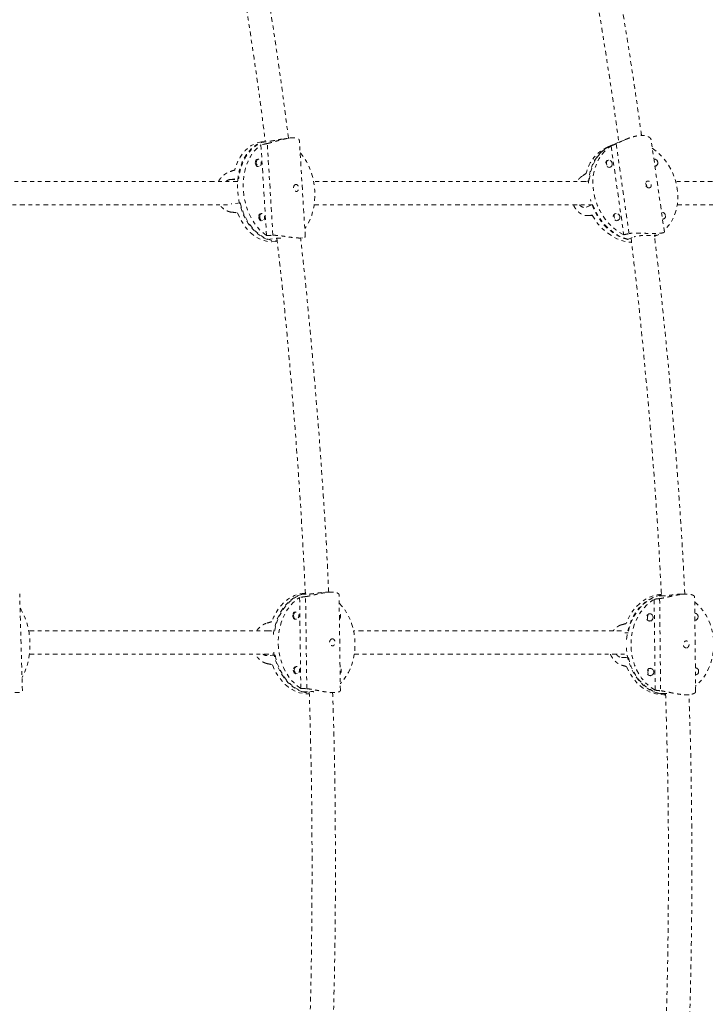
# Model space of a CAD drawing. Units: millimetres. Extents: x -395 to 33, y -160 to 133.
# Drawn here: x -99 to -81, y -17 to 9 of the extents above; entities that cross this region are included whole.
import ezdxf

# ---------------------------------------------------------------- set-up
doc = ezdxf.new("R2010")
doc.units = ezdxf.units.MM
doc.header["$LTSCALE"] = 20
doc.linetypes.add('PHANTOM', pattern=[0.0127, 0.00635, -0.00127, 0.00127, -0.00127, 0.00127, -0.00127])
doc.layers.add('CONTOUR', color=7, linetype='Continuous')

msp = doc.modelspace()

# ---------------------------------------------------------------- linework, layer by layer
at = {"layer": 'CONTOUR', "linetype": 'PHANTOM', "lineweight": 0}
for p, q in [((-92.429, 5.811), (-92.199, 5.842)), ((-92.331, 5.838), (-92.427, 5.825)), ((-91.695, 5.924), (-91.857, 5.902)), ((-91.261, 3.295), (-91.419, 5.857)), ((-82.7, 5.89), (-83.075, 5.735)), ((-81.668, 3.41), (-82.022, 5.877)), ((-92.445, 5.745), (-92.296, 3.327)), ((-92.126, 3.33), (-92.277, 5.781)), ((-83.058, 5.742), (-83.176, 5.693)), ((-83.093, 5.713), (-82.753, 3.345)), ((-82.956, 5.775), (-82.611, 3.375)), ((-92.516, 5.359), (-92.562, 5.353)), ((-83.173, 5.33), (-83.216, 5.312)), ((-81.946, 5.365), (-81.949, 5.365)), ((-92.537, 5.167), (-92.491, 5.173)), ((-83.144, 5.139), (-83.102, 5.157)), ((-81.921, 5.174), (-81.887, 5.188)), ((-93.27, 4.819), (-93.04, 4.85)), ((-93.27, 4.819), (-93.065, 4.817)), ((-83.676, 4.792), (-83.747, 4.763)), ((-93.229, 4.166), (-93.237, 4.166)), ((-92.999, 4.197), (-93.229, 4.166)), ((-83.76, 4.079), (-83.584, 4.152)), ((-92.426, 3.907), (-92.472, 3.901)), ((-92.447, 3.715), (-92.401, 3.721)), ((-83.734, 3.854), (-83.589, 3.858)), ((-83.589, 3.858), (-83.722, 3.855)), ((-82.969, 3.908), (-83.012, 3.891)), ((-82.94, 3.717), (-82.897, 3.735)), ((-81.742, 3.943), (-81.744, 3.943)), ((-81.717, 3.752), (-81.683, 3.766)), ((-92.268, 3.216), (-92.038, 3.247)), ((-92.067, 3.162), (-92.009, 3.17)), ((-91.408, 3.251), (-91.335, 3.261)), ((-82.526, 3.268), (-82.653, 3.215)), ((-81.935, 3.331), (-81.931, 3.302)), ((-81.934, 3.298), (-81.674, 3.406)), ((-98.818, -8.839), (-98.891, -6.248)), ((-91.367, -6.263), (-91.237, -6.257)), ((-91.259, -6.231), (-91.283, -6.232)), ((-90.597, -6.2), (-90.743, -6.207)), ((-90.324, -8.828), (-90.358, -6.275)), ((-81.677, -6.299), (-81.863, -6.3)), ((-81.086, -6.254), (-81.211, -6.254)), ((-91.413, -6.343), (-91.381, -8.771)), ((-91.221, -8.782), (-91.254, -6.321)), ((-81.941, -6.391), (-81.915, -8.82)), ((-81.795, -6.374), (-81.769, -8.836)), ((-80.833, -8.859), (-80.86, -6.327)), ((-91.509, -6.733), (-91.556, -6.735)), ((-82.045, -6.784), (-82.092, -6.784)), ((-80.846, -6.767), (-80.855, -6.767)), ((-91.547, -6.922), (-91.5, -6.92)), ((-82.091, -6.972), (-82.045, -6.972)), ((-80.853, -6.96), (-80.831, -6.953)), ((-80.853, -6.955), (-80.845, -6.955)), ((-92.29, -7.239), (-92.078, -7.229)), ((-92.29, -7.239), (-92.147, -7.241)), ((-82.637, -7.286), (-82.727, -7.287)), ((-92.07, -7.885), (-92.282, -7.895)), ((-82.648, -7.941), (-82.817, -7.943)), ((-82.817, -7.943), (-82.63, -7.943)), ((-91.489, -8.19), (-91.536, -8.192)), ((-91.527, -8.38), (-91.48, -8.378)), ((-82.03, -8.243), (-82.076, -8.243)), ((-80.83, -8.225), (-80.84, -8.225)), ((-80.838, -8.413), (-80.83, -8.413)), ((-80.837, -8.418), (-80.816, -8.411)), ((-82.076, -8.43), (-82.029, -8.43)), ((-91.332, -8.868), (-91.121, -8.858)), ((-90.595, -8.89), (-90.472, -8.884)), ((-81.649, -8.905), (-81.836, -8.906)), ((-81.683, -8.943), (-81.635, -8.943)), ((-81.141, -8.942), (-81.078, -8.941))]:
    msp.add_line(p, q, dxfattribs=at)
at = {"layer": 'CONTOUR', "linetype": 'PHANTOM', "lineweight": 0, "flags": 128}
for points in [[(-92.427, 5.825), (-92.427, 5.825), (-92.523, 5.805), (-92.615, 5.771), (-92.704, 5.724), (-92.788, 5.664), (-92.866, 5.591), (-92.938, 5.507), (-93.002, 5.412), (-93.059, 5.308), (-93.107, 5.195), (-93.145, 5.074)], [(-92.268, 3.216), (-92.364, 3.257), (-92.457, 3.311), (-92.546, 3.377), (-92.631, 3.456), (-92.71, 3.545), (-92.784, 3.644), (-92.85, 3.752), (-92.909, 3.867), (-92.959, 3.99), (-93.001, 4.118), (-93.034, 4.25), (-93.057, 4.385), (-93.07, 4.521), (-93.074, 4.657), (-93.067, 4.791), (-93.051, 4.923), (-93.025, 5.05), (-92.99, 5.172), (-92.945, 5.287), (-92.892, 5.393), (-92.831, 5.491), (-92.762, 5.579), (-92.687, 5.655), (-92.606, 5.72), (-92.519, 5.772), (-92.429, 5.811)], [(-92.331, 5.836), (-92.368, 5.826), (-92.46, 5.793), (-92.548, 5.746), (-92.631, 5.687), (-92.709, 5.615), (-92.781, 5.532), (-92.845, 5.439), (-92.902, 5.336), (-92.95, 5.224), (-92.989, 5.105), (-93.019, 4.98), (-93.04, 4.85)], [(-92.296, 3.327), (-92.386, 3.393), (-92.472, 3.47), (-92.552, 3.559), (-92.627, 3.659), (-92.694, 3.767), (-92.753, 3.884), (-92.805, 4.007), (-92.847, 4.136), (-92.88, 4.269), (-92.903, 4.404), (-92.917, 4.542), (-92.92, 4.679), (-92.914, 4.814), (-92.897, 4.946), (-92.871, 5.075), (-92.835, 5.197), (-92.789, 5.312), (-92.735, 5.42), (-92.673, 5.517), (-92.604, 5.605), (-92.528, 5.681), (-92.445, 5.745)], [(-91.399, 5.536), (-91.372, 5.504), (-91.298, 5.405), (-91.231, 5.297), (-91.171, 5.18), (-91.12, 5.057), (-91.077, 4.928), (-91.044, 4.795), (-91.021, 4.659), (-91.007, 4.522), (-91.004, 4.385), (-91.011, 4.25), (-91.027, 4.117), (-91.054, 3.989), (-91.09, 3.867), (-91.135, 3.751), (-91.189, 3.644), (-91.251, 3.546), (-91.274, 3.515)], [(-83.696, 4.723), (-83.696, 4.73), (-83.686, 4.859), (-83.664, 4.985), (-83.631, 5.106), (-83.586, 5.221), (-83.531, 5.328), (-83.467, 5.426), (-83.392, 5.515), (-83.309, 5.593), (-83.219, 5.66), (-83.121, 5.714), (-83.075, 5.735)], [(-83.058, 5.742), (-83.061, 5.74), (-83.162, 5.691), (-83.255, 5.63), (-83.341, 5.556), (-83.419, 5.472), (-83.488, 5.377), (-83.548, 5.274), (-83.597, 5.162), (-83.634, 5.044), (-83.661, 4.92), (-83.676, 4.792)], [(-82.753, 3.345), (-82.863, 3.406), (-82.969, 3.479), (-83.069, 3.563), (-83.163, 3.657), (-83.249, 3.761), (-83.327, 3.873), (-83.395, 3.992), (-83.454, 4.117), (-83.502, 4.246), (-83.538, 4.378), (-83.563, 4.512), (-83.577, 4.647), (-83.578, 4.78), (-83.568, 4.911), (-83.546, 5.038), (-83.512, 5.159), (-83.467, 5.274), (-83.411, 5.382), (-83.345, 5.48), (-83.269, 5.569), (-83.185, 5.647), (-83.093, 5.713)], [(-81.99, 5.653), (-81.921, 5.604), (-81.82, 5.52), (-81.727, 5.425), (-81.64, 5.322), (-81.563, 5.21), (-81.494, 5.091), (-81.436, 4.966), (-81.388, 4.837), (-81.351, 4.704), (-81.326, 4.57), (-81.313, 4.436), (-81.311, 4.303), (-81.322, 4.172), (-81.344, 4.045), (-81.378, 3.923), (-81.423, 3.808), (-81.479, 3.701), (-81.545, 3.602), (-81.62, 3.514), (-81.675, 3.461)], [(-92.513, 5.359), (-92.531, 5.363), (-92.558, 5.355), (-92.58, 5.334), (-92.593, 5.302), (-92.596, 5.264)], [(-92.596, 5.264), (-92.589, 5.226), (-92.571, 5.193), (-92.547, 5.171), (-92.519, 5.164), (-92.492, 5.171), (-92.488, 5.174)], [(-92.57, 5.267), (-92.567, 5.302), (-92.555, 5.332), (-92.534, 5.353), (-92.509, 5.359), (-92.483, 5.352), (-92.46, 5.332), (-92.444, 5.301), (-92.437, 5.265), (-92.44, 5.23), (-92.452, 5.2), (-92.473, 5.18), (-92.498, 5.173), (-92.523, 5.18), (-92.546, 5.201), (-92.563, 5.231), (-92.57, 5.267)], [(-83.16, 5.334), (-83.168, 5.334), (-83.199, 5.326), (-83.223, 5.304), (-83.236, 5.272), (-83.237, 5.234), (-83.226, 5.197), (-83.203, 5.166), (-83.173, 5.146), (-83.14, 5.139), (-83.109, 5.147), (-83.09, 5.163)], [(-83.059, 5.246), (-83.06, 5.21), (-83.073, 5.18), (-83.095, 5.16), (-83.124, 5.152), (-83.155, 5.158), (-83.183, 5.177), (-83.204, 5.207), (-83.215, 5.241), (-83.214, 5.277), (-83.202, 5.307), (-83.179, 5.327), (-83.15, 5.335), (-83.12, 5.329), (-83.091, 5.31), (-83.07, 5.28), (-83.059, 5.246)], [(-81.921, 5.171), (-81.895, 5.179), (-81.876, 5.194)], [(-82.653, 3.215), (-82.767, 3.252), (-82.88, 3.301), (-82.989, 3.362), (-83.093, 3.436), (-83.192, 3.52), (-83.285, 3.614), (-83.37, 3.718), (-83.447, 3.829), (-83.515, 3.947), (-83.572, 4.071), (-83.62, 4.2), (-83.645, 4.286)], [(-92.999, 4.197), (-92.963, 4.066), (-92.917, 3.941), (-92.863, 3.821), (-92.801, 3.708), (-92.732, 3.604), (-92.656, 3.509), (-92.574, 3.424), (-92.487, 3.351), (-92.396, 3.29), (-92.302, 3.241), (-92.206, 3.206), (-92.108, 3.184), (-92.011, 3.177), (-92.01, 3.177)], [(-83.584, 4.152), (-83.532, 4.025), (-83.47, 3.904), (-83.399, 3.788), (-83.319, 3.68), (-83.23, 3.58), (-83.135, 3.49), (-83.033, 3.41), (-82.926, 3.342), (-82.816, 3.286), (-82.702, 3.242), (-82.587, 3.211), (-82.554, 3.205)], [(-93.075, 3.93), (-93.021, 3.809), (-92.959, 3.695), (-92.889, 3.589), (-92.813, 3.493), (-92.731, 3.407), (-92.644, 3.333), (-92.552, 3.271), (-92.457, 3.222), (-92.361, 3.186), (-92.263, 3.164), (-92.164, 3.156), (-92.067, 3.162)], [(-92.423, 3.907), (-92.442, 3.911), (-92.468, 3.903), (-92.49, 3.882), (-92.503, 3.85), (-92.506, 3.812)], [(-92.506, 3.812), (-92.499, 3.774), (-92.481, 3.741), (-92.457, 3.72), (-92.429, 3.712), (-92.403, 3.719), (-92.398, 3.722)], [(-92.48, 3.815), (-92.477, 3.851), (-92.465, 3.881), (-92.444, 3.901), (-92.419, 3.908), (-92.393, 3.9), (-92.371, 3.88), (-92.354, 3.849), (-92.347, 3.814), (-92.35, 3.778), (-92.362, 3.748), (-92.383, 3.728), (-92.408, 3.721), (-92.434, 3.728), (-92.457, 3.749), (-92.473, 3.779), (-92.48, 3.815)], [(-83.593, 3.865), (-83.522, 3.748), (-83.442, 3.639), (-83.353, 3.537), (-83.257, 3.446), (-83.155, 3.365), (-83.048, 3.296), (-82.936, 3.239), (-82.822, 3.194), (-82.706, 3.163), (-82.59, 3.145), (-82.546, 3.142)], [(-82.956, 3.912), (-82.964, 3.912), (-82.995, 3.904), (-83.019, 3.882), (-83.032, 3.85), (-83.033, 3.813), (-83.021, 3.775), (-82.999, 3.744), (-82.969, 3.724), (-82.936, 3.717), (-82.905, 3.725), (-82.886, 3.741)], [(-82.855, 3.824), (-82.856, 3.789), (-82.869, 3.758), (-82.891, 3.738), (-82.92, 3.73), (-82.951, 3.736), (-82.979, 3.756), (-83, 3.785), (-83.011, 3.82), (-83.01, 3.855), (-82.997, 3.885), (-82.975, 3.905), (-82.946, 3.913), (-82.915, 3.907), (-82.887, 3.888), (-82.866, 3.858), (-82.855, 3.824)], [(-81.716, 3.749), (-81.691, 3.757), (-81.672, 3.773)], [(-91.283, -6.232), (-91.344, -6.237), (-91.447, -6.257), (-91.549, -6.291), (-91.647, -6.338), (-91.74, -6.399), (-91.828, -6.472), (-91.909, -6.556), (-91.984, -6.651), (-92.05, -6.756), (-92.107, -6.869), (-92.156, -6.99)], [(-92.113, -7.329), (-92.108, -7.286), (-92.083, -7.154), (-92.048, -7.026), (-92.004, -6.904), (-91.95, -6.789), (-91.887, -6.682), (-91.816, -6.584), (-91.738, -6.496), (-91.653, -6.419), (-91.562, -6.355), (-91.467, -6.302), (-91.367, -6.263)], [(-91.259, -6.24), (-91.305, -6.25), (-91.405, -6.283), (-91.502, -6.33), (-91.595, -6.39), (-91.683, -6.461), (-91.764, -6.545), (-91.838, -6.638), (-91.904, -6.742), (-91.962, -6.854), (-92.011, -6.973), (-92.05, -7.099), (-92.078, -7.229)], [(-81.748, -6.258), (-81.814, -6.264), (-81.926, -6.287), (-82.035, -6.324), (-82.14, -6.374), (-82.241, -6.437), (-82.336, -6.512), (-82.424, -6.598), (-82.505, -6.695), (-82.577, -6.802), (-82.639, -6.917), (-82.691, -7.039)], [(-82.679, -7.462), (-82.665, -7.343), (-82.638, -7.21), (-82.6, -7.081), (-82.552, -6.958), (-82.493, -6.841), (-82.425, -6.732), (-82.348, -6.632), (-82.263, -6.542), (-82.172, -6.463), (-82.074, -6.396), (-81.971, -6.342), (-81.863, -6.3)], [(-81.747, -6.274), (-81.799, -6.286), (-81.908, -6.322), (-82.013, -6.372), (-82.113, -6.434), (-82.208, -6.508), (-82.296, -6.593), (-82.376, -6.689), (-82.448, -6.794), (-82.51, -6.908), (-82.563, -7.028), (-82.605, -7.155), (-82.637, -7.286)], [(-91.381, -8.771), (-91.474, -8.705), (-91.562, -8.627), (-91.644, -8.538), (-91.719, -8.438), (-91.785, -8.329), (-91.843, -8.212), (-91.892, -8.088), (-91.93, -7.959), (-91.959, -7.825), (-91.977, -7.689), (-91.984, -7.551), (-91.98, -7.414), (-91.966, -7.278), (-91.941, -7.145), (-91.906, -7.016), (-91.861, -6.893), (-91.806, -6.777), (-91.742, -6.67), (-91.67, -6.572), (-91.591, -6.484), (-91.505, -6.407), (-91.413, -6.343)], [(-90.355, -6.496), (-90.354, -6.497), (-90.272, -6.586), (-90.198, -6.686), (-90.131, -6.795), (-90.073, -6.912), (-90.025, -7.036), (-89.986, -7.165), (-89.958, -7.299), (-89.94, -7.435), (-89.932, -7.573), (-89.936, -7.71), (-89.95, -7.846), (-89.975, -7.979), (-90.01, -8.108), (-90.056, -8.231), (-90.11, -8.346), (-90.174, -8.454), (-90.246, -8.552), (-90.325, -8.64), (-90.326, -8.641)], [(-81.915, -8.82), (-82.016, -8.756), (-82.11, -8.68), (-82.198, -8.593), (-82.278, -8.495), (-82.349, -8.388), (-82.411, -8.272), (-82.463, -8.15), (-82.504, -8.021), (-82.534, -7.888), (-82.553, -7.752), (-82.56, -7.615), (-82.556, -7.477), (-82.54, -7.34), (-82.513, -7.207), (-82.474, -7.077), (-82.425, -6.953), (-82.366, -6.836), (-82.297, -6.726), (-82.219, -6.626), (-82.133, -6.536), (-82.04, -6.458), (-81.941, -6.391)], [(-80.858, -6.469), (-80.8, -6.517), (-80.713, -6.604), (-80.633, -6.702), (-80.561, -6.81), (-80.5, -6.925), (-80.448, -7.048), (-80.407, -7.176), (-80.376, -7.309), (-80.357, -7.445), (-80.35, -7.583), (-80.355, -7.72), (-80.371, -7.857), (-80.398, -7.991), (-80.436, -8.12), (-80.486, -8.244), (-80.545, -8.362), (-80.614, -8.471), (-80.692, -8.571), (-80.778, -8.661), (-80.834, -8.711)], [(-98.88, -6.631), (-98.856, -6.67), (-98.798, -6.778), (-98.747, -6.893), (-98.704, -7.016), (-98.669, -7.145), (-98.642, -7.278), (-98.625, -7.414), (-98.616, -7.551), (-98.617, -7.689), (-98.627, -7.825), (-98.646, -7.959), (-98.673, -8.088), (-98.709, -8.212), (-98.754, -8.329), (-98.806, -8.438), (-98.828, -8.478)], [(-91.501, -6.733), (-91.526, -6.727), (-91.555, -6.735), (-91.58, -6.756), (-91.596, -6.788), (-91.601, -6.826)], [(-91.601, -6.826), (-91.595, -6.865), (-91.578, -6.897), (-91.553, -6.919), (-91.523, -6.927), (-91.494, -6.92), (-91.493, -6.919)], [(-91.576, -6.825), (-91.571, -6.79), (-91.556, -6.759), (-91.533, -6.739), (-91.506, -6.733), (-91.478, -6.74), (-91.455, -6.761), (-91.439, -6.791), (-91.433, -6.827), (-91.438, -6.863), (-91.453, -6.893), (-91.476, -6.913), (-91.503, -6.92), (-91.531, -6.913), (-91.554, -6.892), (-91.57, -6.861), (-91.576, -6.825)], [(-82.031, -6.786), (-82.032, -6.785), (-82.064, -6.778), (-82.095, -6.786), (-82.122, -6.808), (-82.139, -6.841), (-82.145, -6.879), (-82.138, -6.918), (-82.12, -6.95), (-82.093, -6.971), (-82.062, -6.978), (-82.031, -6.97)], [(-81.968, -6.877), (-81.973, -6.913), (-81.99, -6.944), (-82.015, -6.964), (-82.044, -6.972), (-82.074, -6.965), (-82.099, -6.945), (-82.116, -6.915), (-82.122, -6.879), (-82.117, -6.843), (-82.1, -6.813), (-82.075, -6.792), (-82.046, -6.784), (-82.016, -6.791), (-81.991, -6.811), (-81.974, -6.841), (-81.968, -6.877)], [(-80.832, -6.769), (-80.833, -6.768), (-80.855, -6.761)], [(-80.768, -6.86), (-80.774, -6.896), (-80.79, -6.926), (-80.815, -6.947), (-80.845, -6.955), (-80.853, -6.954)], [(-91.332, -8.868), (-91.433, -8.827), (-91.53, -8.773), (-91.622, -8.706), (-91.709, -8.628), (-91.79, -8.538), (-91.864, -8.439), (-91.929, -8.33), (-91.986, -8.214), (-92.034, -8.091), (-92.072, -7.962), (-92.1, -7.83), (-92.112, -7.749)], [(-92.07, -7.885), (-92.037, -8.016), (-91.995, -8.143), (-91.943, -8.263), (-91.882, -8.376), (-91.813, -8.481), (-91.737, -8.576), (-91.653, -8.661), (-91.564, -8.735), (-91.469, -8.796), (-91.371, -8.845), (-91.269, -8.881), (-91.166, -8.903), (-91.154, -8.904)], [(-81.836, -8.906), (-81.944, -8.867), (-82.048, -8.816), (-82.147, -8.751), (-82.241, -8.675), (-82.327, -8.588), (-82.406, -8.49), (-82.477, -8.383), (-82.538, -8.268), (-82.589, -8.146), (-82.629, -8.018), (-82.659, -7.886), (-82.678, -7.751), (-82.685, -7.628)], [(-92.14, -8.139), (-92.089, -8.261), (-92.028, -8.375), (-91.959, -8.482), (-91.882, -8.578), (-91.798, -8.664), (-91.708, -8.739), (-91.613, -8.801), (-91.514, -8.851), (-91.412, -8.887), (-91.308, -8.909), (-91.203, -8.917), (-91.158, -8.916)], [(-82.63, -7.943), (-82.596, -8.073), (-82.551, -8.198), (-82.495, -8.317), (-82.43, -8.429), (-82.356, -8.532), (-82.274, -8.626), (-82.184, -8.709), (-82.088, -8.78), (-81.987, -8.839), (-81.881, -8.885), (-81.772, -8.918), (-81.66, -8.937), (-81.636, -8.94)], [(-91.482, -8.19), (-91.506, -8.185), (-91.536, -8.192), (-91.56, -8.214), (-91.576, -8.246), (-91.581, -8.284)], [(-91.581, -8.284), (-91.575, -8.322), (-91.558, -8.355), (-91.533, -8.377), (-91.504, -8.385), (-91.475, -8.378), (-91.473, -8.377)], [(-91.556, -8.283), (-91.551, -8.247), (-91.536, -8.217), (-91.513, -8.197), (-91.486, -8.19), (-91.459, -8.198), (-91.435, -8.218), (-91.419, -8.249), (-91.413, -8.285), (-91.418, -8.32), (-91.433, -8.351), (-91.456, -8.371), (-91.484, -8.378), (-91.511, -8.37), (-91.535, -8.35), (-91.551, -8.319), (-91.556, -8.283)], [(-82.679, -8.188), (-82.624, -8.309), (-82.559, -8.422), (-82.485, -8.527), (-82.403, -8.621), (-82.313, -8.705), (-82.216, -8.778), (-82.114, -8.838), (-82.008, -8.885), (-81.898, -8.918), (-81.785, -8.938), (-81.683, -8.943)], [(-82.016, -8.244), (-82.017, -8.244), (-82.048, -8.236), (-82.08, -8.245), (-82.106, -8.267), (-82.124, -8.299), (-82.129, -8.338), (-82.123, -8.376), (-82.105, -8.408), (-82.078, -8.429), (-82.046, -8.436), (-82.015, -8.429)], [(-81.952, -8.335), (-81.958, -8.371), (-81.974, -8.402), (-81.999, -8.423), (-82.028, -8.43), (-82.058, -8.423), (-82.083, -8.404), (-82.1, -8.373), (-82.107, -8.338), (-82.101, -8.302), (-82.085, -8.271), (-82.06, -8.25), (-82.03, -8.243), (-82.001, -8.249), (-81.976, -8.269), (-81.959, -8.3), (-81.952, -8.335)], [(-80.816, -8.227), (-80.817, -8.226), (-80.84, -8.22)], [(-80.753, -8.318), (-80.758, -8.354), (-80.775, -8.385), (-80.8, -8.405), (-80.829, -8.413), (-80.838, -8.412)]]:
    msp.add_lwpolyline(points, dxfattribs=at)
at = {"layer": 'CONTOUR', "linetype": 'PHANTOM', "lineweight": 0}
for centre, radius, start, end in [((-82.765, 4.767), 1.013, 113.9049, 167.5675), ((-81.939, 5.271), 0.0943, 3.5816, 95.6705), ((-81.915, 5.257), 0.0728, 264.0841, 16.0847), ((-81.735, 3.849), 0.0943, 3.5816, 95.6705), ((-81.711, 3.835), 0.0728, 264.0841, 16.0847), ((-90.426, -6.839), 0.108, 315.4419, 46.098), ((-80.852, -6.851), 0.0836, 354.2007, 92.3104), ((-90.407, -8.297), 0.108, 315.4419, 46.098), ((-80.836, -8.31), 0.0836, 354.2007, 92.3104)]:
    msp.add_arc(centre, radius, start, end, dxfattribs=at)
for centre, major_axis, ratio, start_param, end_param in [((-89.678, 4.84), (-6.295, -0.727), 0.211201, 5.113532, 5.142992), ((-80.698, 5.263), (-5.19, -1.774), 0.237353, 5.080009, 5.10947), ((-94.531, 4.185), (-5.344, -2.033), 0.061687, 4.426672, 4.456133), ((-84.41, 3.73), (-4.036, -2.952), 0.129608, 4.455564, 4.485025), ((-94.531, 4.185), (-5.508, 0.609), 0.017468, 1.81089, 1.840351), ((-84.41, 3.73), (-4.418, -0.373), 0.015225, 4.525267, 4.554728), ((-89.678, 4.84), (-6.295, -0.727), 0.211201, 1.117712, 1.147173), ((-80.698, 5.263), (-5.19, -1.774), 0.237353, 1.084189, 1.11365), ((-88.854, -7.463), (-5.947, -0.227), 0.225619, 5.119194, 5.148655), ((-79.602, -7.594), (-5.44, -0.025), 0.246999, 5.126235, 5.155696), ((-93.325, -7.673), (-5.009, -1.544), 0.060655, 4.458055, 4.487516), ((-83.54, -7.604), (-4.459, -1.323), 0.066047, 4.501346, 4.530807), ((-93.325, -7.673), (-5.045, 1.094), 0.040848, 1.787297, 1.816758), ((-83.54, -7.604), (-4.487, 1.294), 0.070696, 1.754746, 1.784207), ((-88.854, -7.463), (-5.947, -0.227), 0.225619, 1.123375, 1.152835), ((-79.602, -7.594), (-5.44, -0.025), 0.246999, 1.130416, 1.159876)]:
    msp.add_ellipse(centre, major_axis=major_axis, ratio=ratio, start_param=start_param, end_param=end_param, dxfattribs=at)
for points, knots in [([(-91.711, 5.922), (-91.764, 6.331), (-91.902, 7.408), (-92.157, 9.143), (-92.416, 10.778), (-92.632, 12.052), (-92.791, 12.958), (-92.952, 13.838), (-93.088, 14.563), (-93.172, 14.994), (-93.201, 15.142)], [0, 0, 0, 0, 0.1319683, 0.3470051, 0.5620427, 0.6632274, 0.7621277, 0.8581688, 0.9513509, 1, 1, 1, 1]), ([(-84.482, 15.039), (-84.48, 15.03), (-84.451, 14.888), (-84.322, 14.266), (-84.101, 13.16), (-83.822, 11.68), (-83.525, 10.002), (-83.222, 8.133), (-83.001, 6.678), (-82.898, 5.902), (-82.887, 5.813)], [0, 0, 0, 0, 0.002921, 0.046605, 0.204683, 0.365988, 0.530199, 0.750788, 0.971377, 1, 1, 1, 1]), ([(-82.28, 5.997), (-82.284, 6.026), (-82.341, 6.449), (-82.46, 7.263), (-82.638, 8.435), (-82.824, 9.582), (-83.012, 10.69), (-83.201, 11.748), (-83.351, 12.552), (-83.462, 13.133), (-83.537, 13.522), (-83.623, 13.954), (-83.718, 14.428), (-83.8, 14.829), (-83.851, 15.071), (-83.865, 15.141)], [0, 0, 0, 0, 0.0094585, 0.1372, 0.2649417, 0.3910102, 0.512028, 0.6278987, 0.7386222, 0.7768582, 0.8196141, 0.8671757, 0.9195431, 0.9767163, 1, 1, 1, 1]), ([(-93.801, 14.952), (-93.704, 14.447), (-93.46, 13.174), (-93.102, 11.12), (-92.735, 8.79), (-92.478, 7.024), (-92.355, 6.032), (-92.329, 5.824)], [0, 0, 0, 0, 0.167577, 0.422512, 0.677447, 0.932384, 1, 1, 1, 1]), ([(-92.277, 5.781), (-92.265, 5.783), (-92.241, 5.789), (-92.201, 5.798), (-92.16, 5.809), (-92.118, 5.821), (-92.061, 5.837), (-92.002, 5.853), (-91.943, 5.87), (-91.898, 5.882), (-91.853, 5.893), (-91.807, 5.904), (-91.763, 5.913), (-91.721, 5.92), (-91.681, 5.926), (-91.642, 5.93), (-91.607, 5.932), (-91.564, 5.932), (-91.527, 5.928), (-91.495, 5.921), (-91.468, 5.913), (-91.447, 5.901), (-91.432, 5.888), (-91.422, 5.874), (-91.421, 5.863), (-91.42, 5.857)], [0, 0, 0, 0, 0.03712, 0.074523, 0.112792, 0.151345, 0.18846, 0.263844, 0.302186, 0.341065, 0.380215, 0.420241, 0.460583, 0.498695, 0.537102, 0.57647, 0.616183, 0.651733, 0.724093, 0.760987, 0.795997, 0.867103, 0.903259, 0.940221, 1, 1, 1, 1]), ([(-92.199, 5.842), (-92.186, 5.844), (-92.159, 5.848), (-92.113, 5.856), (-92.062, 5.865), (-92.01, 5.876), (-91.955, 5.886), (-91.904, 5.895), (-91.872, 5.9), (-91.857, 5.902)], [0, 0, 0, 0, 0.142929, 0.290085, 0.432992, 0.579899, 0.725503, 0.875216, 1, 1, 1, 1]), ([(-82.023, 5.877), (-82.025, 5.887), (-82.029, 5.903), (-82.044, 5.923), (-82.058, 5.938), (-82.077, 5.952), (-82.1, 5.965), (-82.126, 5.976), (-82.154, 5.985), (-82.186, 5.991), (-82.22, 5.996), (-82.256, 5.997), (-82.305, 5.996), (-82.357, 5.991), (-82.41, 5.982), (-82.464, 5.971), (-82.518, 5.956), (-82.573, 5.938), (-82.63, 5.918), (-82.686, 5.896), (-82.741, 5.873), (-82.782, 5.855), (-82.823, 5.836), (-82.862, 5.818), (-82.908, 5.797), (-82.938, 5.784), (-82.956, 5.775)], [0, 0, 0, 0, 0.064869, 0.100175, 0.135975, 0.172025, 0.208883, 0.24603, 0.281125, 0.316491, 0.352741, 0.38931, 0.422045, 0.488676, 0.522649, 0.554886, 0.620363, 0.653656, 0.687691, 0.756804, 0.791948, 0.82784, 0.863986, 0.900959, 0.938232, 1, 1, 1, 1]), ([(-93.583, 4.767), (-93.579, 4.773), (-93.561, 4.804), (-93.531, 4.845), (-93.492, 4.888), (-93.461, 4.919), (-93.428, 4.946), (-93.393, 4.971), (-93.35, 4.998), (-93.318, 5.011), (-93.298, 5.019)], [0, 0, 0, 0, 0.049142, 0.259565, 0.366565, 0.475842, 0.585892, 0.698459, 0.811942, 1, 1, 1, 1]), ([(-93.064, 4.767), (-93.105, 4.767), (-93.681, 4.767), (-94.763, 4.767), (-96.306, 4.766), (-97.809, 4.766), (-98.883, 4.766), (-99.446, 4.766), (-99.53, 4.766)], [0, 0, 0, 0, 0.0179946, 0.2534318, 0.4888692, 0.7237932, 0.9587168, 1, 1, 1, 1]), ([(-93.381, 4.767), (-93.38, 4.767), (-93.368, 4.779), (-93.341, 4.795), (-93.304, 4.813), (-93.28, 4.817), (-93.27, 4.819)], [0, 0, 0, 0, 0.023476, 0.368827, 0.724697, 1, 1, 1, 1]), ([(-83.77, 4.767), (-84.139, 4.767), (-85.092, 4.767), (-86.599, 4.767), (-88.291, 4.767), (-89.773, 4.767), (-90.68, 4.767), (-91.043, 4.767)], [0, 0, 0, 0, 0.14711, 0.379551, 0.611993, 0.844434, 1, 1, 1, 1]), ([(-83.873, 4.905), (-83.881, 4.899), (-83.898, 4.886), (-83.924, 4.864), (-83.95, 4.838), (-83.975, 4.808), (-83.995, 4.785), (-84.004, 4.77), (-84.006, 4.767)], [0, 0, 0, 0, 0.1861988, 0.3738223, 0.5657837, 0.7591742, 0.9453449, 1, 1, 1, 1]), ([(-82.08, 4.595), (-82.089, 4.596), (-82.107, 4.597), (-82.134, 4.612), (-82.156, 4.634), (-82.172, 4.662), (-82.178, 4.693), (-82.174, 4.723), (-82.161, 4.75), (-82.141, 4.769), (-82.116, 4.779), (-82.089, 4.778), (-82.064, 4.767), (-82.043, 4.746), (-82.027, 4.719), (-82.018, 4.688), (-82.017, 4.658), (-82.025, 4.63), (-82.04, 4.609), (-82.059, 4.598), (-82.074, 4.596), (-82.08, 4.595)], [0, 0, 0, 0, 0.053156, 0.1062936, 0.159909, 0.2138681, 0.2672984, 0.32015, 0.3732757, 0.4270962, 0.4809589, 0.5341522, 0.5870104, 0.6403644, 0.6942999, 0.7479945, 0.8009819, 0.853907, 0.9075014, 0.9614629, 1, 1, 1, 1]), ([(-73.484, 4.768), (-73.496, 4.768), (-73.631, 4.768), (-74.206, 4.767), (-75.214, 4.767), (-76.546, 4.767), (-78.035, 4.767), (-79.651, 4.767), (-80.804, 4.767), (-81.371, 4.767)], [0, 0, 0, 0, 0.004523, 0.049748, 0.213408, 0.380411, 0.550428, 0.778814, 1, 1, 1, 1]), ([(-91.508, 4.687), (-91.501, 4.686), (-91.486, 4.684), (-91.467, 4.668), (-91.452, 4.644), (-91.443, 4.614), (-91.44, 4.582), (-91.443, 4.552), (-91.453, 4.527), (-91.468, 4.508), (-91.488, 4.5), (-91.511, 4.501), (-91.534, 4.513), (-91.554, 4.534), (-91.569, 4.561), (-91.576, 4.593), (-91.574, 4.624), (-91.563, 4.652), (-91.546, 4.674), (-91.526, 4.686), (-91.513, 4.687), (-91.508, 4.687)], [0, 0, 0, 0, 0.053156, 0.106294, 0.159909, 0.213868, 0.267298, 0.32015, 0.373276, 0.427096, 0.480959, 0.534152, 0.58701, 0.640364, 0.6943, 0.747994, 0.800982, 0.853907, 0.907501, 0.961463, 1, 1, 1, 1]), ([(-82.174, 4.709), (-82.173, 4.707), (-82.164, 4.701), (-82.152, 4.681), (-82.142, 4.651), (-82.137, 4.629), (-82.138, 4.619), (-82.138, 4.619)], [0, 0, 0, 0, 0.058682, 0.368226, 0.680107, 0.98134, 1, 1, 1, 1]), ([(-99.512, 4.141), (-99.217, 4.141), (-98.437, 4.141), (-97.138, 4.141), (-95.617, 4.142), (-94.342, 4.142), (-93.564, 4.142), (-93.314, 4.142)], [0, 0, 0, 0, 0.14979, 0.395087, 0.639848, 0.88461, 1, 1, 1, 1]), ([(-93.232, 3.947), (-93.243, 3.948), (-93.266, 3.951), (-93.301, 3.961), (-93.337, 3.974), (-93.372, 3.99), (-93.418, 4.016), (-93.462, 4.049), (-93.503, 4.087), (-93.529, 4.115), (-93.544, 4.134), (-93.549, 4.142)], [0, 0, 0, 0, 0.101702, 0.204181, 0.309031, 0.41466, 0.516347, 0.722888, 0.827937, 0.934458, 1, 1, 1, 1]), ([(-91.023, 4.142), (-90.97, 4.142), (-90.38, 4.142), (-89.234, 4.142), (-87.584, 4.142), (-85.913, 4.142), (-84.587, 4.142), (-83.81, 4.142), (-83.608, 4.142)], [0, 0, 0, 0, 0.022477, 0.250228, 0.473913, 0.697597, 0.921281, 1, 1, 1, 1]), ([(-84.096, 4.142), (-84.096, 4.142), (-84.091, 4.129), (-84.074, 4.092), (-84.047, 4.047), (-84.016, 4.006), (-83.981, 3.967), (-83.943, 3.933), (-83.902, 3.905), (-83.871, 3.888), (-83.838, 3.873), (-83.806, 3.863), (-83.766, 3.854), (-83.739, 3.854), (-83.722, 3.855)], [0, 0, 0, 0, 0.002337, 0.069713, 0.206559, 0.276141, 0.347275, 0.491722, 0.565172, 0.640187, 0.715732, 0.793005, 0.870906, 1, 1, 1, 1]), ([(-83.934, 4.142), (-83.93, 4.136), (-83.915, 4.119), (-83.887, 4.098), (-83.853, 4.08), (-83.818, 4.071), (-83.787, 4.07), (-83.768, 4.077), (-83.76, 4.079)], [0, 0, 0, 0, 0.089611, 0.276696, 0.469149, 0.656886, 0.850342, 1, 1, 1, 1]), ([(-81.33, 4.142), (-81.052, 4.142), (-80.44, 4.142), (-79.489, 4.142), (-78.493, 4.142), (-77.521, 4.142), (-76.584, 4.142), (-75.866, 4.142), (-75.344, 4.142), (-74.993, 4.142), (-74.603, 4.142), (-74.172, 4.142), (-73.806, 4.142), (-73.583, 4.143), (-73.519, 4.143)], [0, 0, 0, 0, 0.109786, 0.241552, 0.371593, 0.496427, 0.615953, 0.730172, 0.76961, 0.813709, 0.862766, 0.916781, 0.975754, 1, 1, 1, 1]), ([(-92.126, 3.33), (-92.113, 3.33), (-92.089, 3.33), (-92.048, 3.328), (-92.006, 3.325), (-91.963, 3.321), (-91.905, 3.314), (-91.845, 3.306), (-91.784, 3.297), (-91.738, 3.29), (-91.691, 3.283), (-91.645, 3.276), (-91.6, 3.27), (-91.557, 3.265), (-91.516, 3.261), (-91.477, 3.258), (-91.441, 3.257), (-91.398, 3.256), (-91.361, 3.258), (-91.331, 3.261), (-91.304, 3.266), (-91.284, 3.272), (-91.271, 3.279), (-91.262, 3.287), (-91.262, 3.292), (-91.262, 3.295)], [0, 0, 0, 0, 0.03712, 0.074523, 0.112792, 0.151345, 0.18846, 0.263844, 0.302186, 0.341065, 0.380215, 0.420241, 0.460583, 0.498695, 0.537102, 0.57647, 0.616183, 0.651733, 0.724093, 0.760987, 0.795997, 0.867103, 0.903259, 0.940221, 1, 1, 1, 1]), ([(-92.038, 3.247), (-92.025, 3.249), (-91.999, 3.252), (-91.958, 3.253), (-91.93, 3.253), (-91.919, 3.253)], [0, 0, 0, 0, 0.375927, 0.762969, 1, 1, 1, 1]), ([(-92.018, 3.249), (-91.971, 2.83), (-91.845, 1.709), (-91.672, -0.121), (-91.498, -2.238), (-91.358, -4.284), (-91.29, -5.626), (-91.257, -6.258)], [0, 0, 0, 0, 0.1330791, 0.355793, 0.5785075, 0.8012223, 1, 1, 1, 1]), ([(-90.636, -6.202), (-90.647, -5.97), (-90.689, -5.013), (-90.794, -3.347), (-90.951, -1.204), (-91.142, 0.919), (-91.288, 2.405), (-91.379, 3.181), (-91.388, 3.254)], [0, 0, 0, 0, 0.0732145, 0.3022147, 0.5271262, 0.7520382, 0.9769508, 1, 1, 1, 1]), ([(-81.674, 3.406), (-81.674, 3.406), (-81.675, 3.405), (-81.682, 3.403), (-81.693, 3.4), (-81.71, 3.396), (-81.73, 3.392), (-81.754, 3.388), (-81.781, 3.385), (-81.811, 3.382), (-81.844, 3.379), (-81.88, 3.377), (-81.929, 3.376), (-81.981, 3.376), (-82.036, 3.377), (-82.091, 3.378), (-82.148, 3.381), (-82.206, 3.383), (-82.266, 3.386), (-82.326, 3.389), (-82.384, 3.39), (-82.428, 3.39), (-82.471, 3.39), (-82.512, 3.388), (-82.561, 3.384), (-82.592, 3.378), (-82.611, 3.375)], [0, 0, 0, 0, 0.0001465, 0.0378957, 0.076174, 0.1147192, 0.1541273, 0.193846, 0.2313698, 0.2691835, 0.307943, 0.3470423, 0.3820434, 0.453286, 0.4896103, 0.5240787, 0.5940871, 0.6296842, 0.6660754, 0.7399722, 0.7775485, 0.8159248, 0.8545725, 0.8941041, 0.9339572, 1, 1, 1, 1]), ([(-82.559, 3.254), (-82.507, 2.82), (-82.371, 1.684), (-82.185, -0.164), (-82, -2.287), (-81.851, -4.332), (-81.779, -5.671), (-81.745, -6.3)], [0, 0, 0, 0, 0.137092, 0.3592705, 0.5814498, 0.8036298, 1, 1, 1, 1]), ([(-81.931, 3.302), (-81.922, 3.306), (-81.904, 3.314), (-81.886, 3.322), (-81.877, 3.327), (-81.876, 3.331), (-81.885, 3.332), (-81.902, 3.332), (-81.928, 3.331), (-81.962, 3.33), (-82.003, 3.329), (-82.049, 3.327), (-82.1, 3.326), (-82.152, 3.325), (-82.207, 3.324), (-82.261, 3.322), (-82.315, 3.319), (-82.365, 3.314), (-82.412, 3.307), (-82.449, 3.298), (-82.468, 3.291), (-82.477, 3.288)], [0, 0, 0, 0, 0.05183, 0.105193, 0.157015, 0.210288, 0.263089, 0.317379, 0.370829, 0.425888, 0.478291, 0.53228, 0.583615, 0.636415, 0.688228, 0.741469, 0.794597, 0.84925, 0.902563, 0.9575, 1, 1, 1, 1]), ([(-81.124, -6.254), (-81.134, -6.025), (-81.179, -5.084), (-81.288, -3.445), (-81.45, -1.34), (-81.647, 0.747), (-81.81, 2.305), (-81.917, 3.163), (-81.938, 3.331)], [0, 0, 0, 0, 0.0711699, 0.2931391, 0.5111451, 0.7291514, 0.9471583, 1, 1, 1, 1]), ([(-91.254, -6.321), (-91.242, -6.319), (-91.219, -6.316), (-91.181, -6.309), (-91.141, -6.301), (-91.099, -6.292), (-91.043, -6.279), (-90.984, -6.265), (-90.925, -6.252), (-90.879, -6.241), (-90.832, -6.232), (-90.786, -6.223), (-90.74, -6.215), (-90.697, -6.209), (-90.655, -6.204), (-90.614, -6.2), (-90.576, -6.199), (-90.53, -6.199), (-90.489, -6.202), (-90.455, -6.208), (-90.424, -6.216), (-90.399, -6.226), (-90.381, -6.238), (-90.366, -6.251), (-90.358, -6.263), (-90.358, -6.272), (-90.358, -6.275)], [0, 0, 0, 0, 0.035788, 0.07185, 0.108745, 0.145916, 0.181698, 0.254378, 0.291344, 0.328828, 0.366573, 0.405164, 0.444058, 0.480804, 0.517833, 0.555788, 0.594076, 0.628351, 0.698115, 0.733685, 0.767439, 0.835994, 0.870853, 0.906489, 0.978852, 1, 1, 1, 1]), ([(-91.156, -6.253), (-91.143, -6.253), (-91.119, -6.251), (-91.074, -6.246), (-91.025, -6.24), (-90.973, -6.233), (-90.919, -6.225), (-90.864, -6.217), (-90.809, -6.211), (-90.768, -6.208), (-90.747, -6.207), (-90.743, -6.207)], [0, 0, 0, 0, 0.11704, 0.237539, 0.354561, 0.474858, 0.594088, 0.716682, 0.837379, 0.961709, 1, 1, 1, 1]), ([(-80.86, -6.327), (-80.861, -6.321), (-80.862, -6.313), (-80.874, -6.301), (-80.886, -6.292), (-80.902, -6.283), (-80.922, -6.275), (-80.946, -6.268), (-80.973, -6.262), (-81.003, -6.258), (-81.036, -6.255), (-81.072, -6.254), (-81.12, -6.254), (-81.171, -6.257), (-81.225, -6.263), (-81.28, -6.271), (-81.336, -6.28), (-81.393, -6.291), (-81.451, -6.304), (-81.51, -6.317), (-81.568, -6.33), (-81.611, -6.34), (-81.654, -6.349), (-81.695, -6.358), (-81.744, -6.367), (-81.775, -6.371), (-81.795, -6.374)], [0, 0, 0, 0, 0.061635, 0.097063, 0.132987, 0.169162, 0.206147, 0.243423, 0.278639, 0.314127, 0.350503, 0.387198, 0.420046, 0.486908, 0.520998, 0.553347, 0.61905, 0.652458, 0.686611, 0.755963, 0.791229, 0.827245, 0.863516, 0.900617, 0.938019, 1, 1, 1, 1]), ([(-81.211, -6.254), (-81.223, -6.255), (-81.25, -6.255), (-81.297, -6.258), (-81.349, -6.263), (-81.403, -6.269), (-81.458, -6.276), (-81.511, -6.284), (-81.562, -6.29), (-81.609, -6.296), (-81.648, -6.299), (-81.668, -6.299), (-81.677, -6.299)], [0, 0, 0, 0, 0.0874947, 0.1876464, 0.2906583, 0.3917425, 0.4956153, 0.5992661, 0.7058912, 0.8099036, 0.9170844, 1, 1, 1, 1]), ([(-92.559, -7.233), (-92.545, -7.214), (-92.523, -7.184), (-92.488, -7.148), (-92.457, -7.12), (-92.424, -7.094), (-92.391, -7.072), (-92.349, -7.049), (-92.318, -7.039), (-92.3, -7.032)], [0, 0, 0, 0, 0.188259, 0.305563, 0.425364, 0.546012, 0.66942, 0.793831, 1, 1, 1, 1]), ([(-82.821, -7.076), (-82.83, -7.079), (-82.849, -7.085), (-82.878, -7.098), (-82.907, -7.115), (-82.937, -7.136), (-82.975, -7.167), (-83.008, -7.199), (-83.029, -7.227), (-83.034, -7.233)], [0, 0, 0, 0, 0.130167, 0.26133, 0.395525, 0.53072, 0.660867, 0.925217, 1, 1, 1, 1]), ([(-92.236, -7.233), (-92.719, -7.233), (-93.726, -7.233), (-95.23, -7.233), (-96.752, -7.234), (-97.896, -7.234), (-98.519, -7.234), (-98.654, -7.234)], [0, 0, 0, 0, 0.217748, 0.45349, 0.693518, 0.933547, 1, 1, 1, 1]), ([(-82.812, -7.233), (-83.135, -7.233), (-84.046, -7.233), (-85.518, -7.233), (-87.226, -7.233), (-88.712, -7.233), (-89.618, -7.233), (-89.975, -7.233)], [0, 0, 0, 0, 0.1307466, 0.3688827, 0.6070187, 0.8451547, 1, 1, 1, 1]), ([(-90.536, -7.448), (-90.528, -7.449), (-90.512, -7.452), (-90.492, -7.468), (-90.477, -7.492), (-90.469, -7.521), (-90.467, -7.553), (-90.472, -7.584), (-90.484, -7.61), (-90.502, -7.628), (-90.524, -7.637), (-90.549, -7.635), (-90.573, -7.623), (-90.593, -7.602), (-90.607, -7.574), (-90.613, -7.543), (-90.609, -7.511), (-90.596, -7.483), (-90.577, -7.462), (-90.555, -7.45), (-90.541, -7.449), (-90.536, -7.448)], [0, 0, 0, 0, 0.053156, 0.106294, 0.159909, 0.213868, 0.267298, 0.32015, 0.373276, 0.427096, 0.480959, 0.534152, 0.58701, 0.640364, 0.6943, 0.747994, 0.800982, 0.853907, 0.907501, 0.961463, 1, 1, 1, 1]), ([(-81.081, -7.691), (-81.09, -7.691), (-81.107, -7.689), (-81.132, -7.673), (-81.151, -7.65), (-81.163, -7.62), (-81.165, -7.589), (-81.157, -7.558), (-81.141, -7.532), (-81.118, -7.513), (-81.092, -7.503), (-81.066, -7.504), (-81.043, -7.516), (-81.025, -7.536), (-81.013, -7.564), (-81.008, -7.595), (-81.011, -7.627), (-81.022, -7.655), (-81.039, -7.677), (-81.06, -7.689), (-81.075, -7.691), (-81.081, -7.691)], [0, 0, 0, 0, 0.053156, 0.106294, 0.159909, 0.213868, 0.267298, 0.32015, 0.373276, 0.427096, 0.480959, 0.534152, 0.58701, 0.640364, 0.6943, 0.747994, 0.800982, 0.853907, 0.907501, 0.961463, 1, 1, 1, 1]), ([(-98.634, -7.859), (-98.307, -7.859), (-97.497, -7.859), (-96.159, -7.858), (-94.624, -7.858), (-93.265, -7.858), (-92.409, -7.858), (-92.09, -7.858)], [0, 0, 0, 0, 0.156801, 0.388336, 0.624081, 0.859826, 1, 1, 1, 1]), ([(-92.285, -8.109), (-92.296, -8.106), (-92.317, -8.101), (-92.349, -8.089), (-92.382, -8.073), (-92.414, -8.054), (-92.456, -8.025), (-92.497, -7.989), (-92.534, -7.948), (-92.561, -7.913), (-92.582, -7.883), (-92.592, -7.864), (-92.595, -7.858)], [0, 0, 0, 0, 0.093429, 0.187572, 0.283892, 0.380929, 0.474343, 0.664083, 0.760586, 0.858443, 0.956981, 1, 1, 1, 1]), ([(-92.282, -7.895), (-92.293, -7.895), (-92.317, -7.894), (-92.354, -7.881), (-92.379, -7.869), (-92.391, -7.859), (-92.392, -7.858)], [0, 0, 0, 0, 0.322162, 0.653849, 0.975961, 1, 1, 1, 1]), ([(-89.957, -7.858), (-89.906, -7.858), (-89.31, -7.858), (-88.152, -7.858), (-86.483, -7.858), (-84.792, -7.858), (-83.517, -7.858), (-82.797, -7.858), (-82.659, -7.858)], [0, 0, 0, 0, 0.021907, 0.255838, 0.485591, 0.715344, 0.945097, 1, 1, 1, 1]), ([(-83.111, -7.858), (-83.108, -7.865), (-83.1, -7.885), (-83.083, -7.915), (-83.054, -7.963), (-83.02, -8.006), (-82.984, -8.045), (-82.954, -8.072), (-82.924, -8.096), (-82.893, -8.117), (-82.854, -8.138), (-82.826, -8.147), (-82.809, -8.153)], [0, 0, 0, 0, 0.0425559, 0.1265202, 0.2123577, 0.3866612, 0.4752942, 0.565814, 0.656974, 0.7502189, 0.8442219, 1, 1, 1, 1]), ([(-82.958, -7.858), (-82.953, -7.865), (-82.938, -7.884), (-82.91, -7.908), (-82.876, -7.929), (-82.845, -7.941), (-82.825, -7.942), (-82.817, -7.943)], [0, 0, 0, 0, 0.1224628, 0.3559531, 0.5837221, 0.8184293, 1, 1, 1, 1]), ([(-99.641, -8.791), (-99.628, -8.792), (-99.602, -8.793), (-99.56, -8.798), (-99.517, -8.803), (-99.473, -8.81), (-99.414, -8.819), (-99.354, -8.83), (-99.293, -8.841), (-99.248, -8.85), (-99.202, -8.858), (-99.158, -8.865), (-99.114, -8.872), (-99.074, -8.877), (-99.035, -8.882), (-98.998, -8.884), (-98.965, -8.886), (-98.926, -8.885), (-98.894, -8.883), (-98.867, -8.877), (-98.845, -8.871), (-98.83, -8.862), (-98.821, -8.852), (-98.817, -8.845), (-98.818, -8.841), (-98.819, -8.839)], [0, 0, 0, 0, 0.0386477, 0.0775911, 0.117435, 0.1575754, 0.1962173, 0.274705, 0.3146247, 0.355104, 0.3958655, 0.4375395, 0.4795421, 0.5192234, 0.5592113, 0.6001995, 0.6415469, 0.6785606, 0.7538995, 0.7923124, 0.8287627, 0.9027964, 0.9404403, 0.9789239, 1, 1, 1, 1]), ([(-91.221, -8.782), (-91.209, -8.783), (-91.186, -8.784), (-91.147, -8.789), (-91.107, -8.795), (-91.066, -8.802), (-91.009, -8.812), (-90.95, -8.823), (-90.89, -8.835), (-90.844, -8.844), (-90.797, -8.853), (-90.75, -8.861), (-90.705, -8.868), (-90.661, -8.874), (-90.619, -8.879), (-90.577, -8.883), (-90.54, -8.885), (-90.494, -8.886), (-90.453, -8.884), (-90.419, -8.879), (-90.388, -8.874), (-90.364, -8.866), (-90.345, -8.857), (-90.331, -8.846), (-90.324, -8.836), (-90.324, -8.829), (-90.324, -8.828)], [0, 0, 0, 0, 0.035788, 0.07185, 0.108745, 0.145916, 0.181698, 0.254378, 0.291344, 0.328828, 0.366573, 0.405164, 0.444058, 0.480804, 0.517833, 0.555788, 0.594076, 0.628351, 0.698115, 0.733685, 0.767439, 0.835994, 0.870853, 0.906489, 0.978852, 1, 1, 1, 1]), ([(-91.155, -8.86), (-91.137, -9.488), (-91.099, -10.827), (-91.077, -12.89), (-91.084, -15.048), (-91.11, -16.833), (-91.145, -17.894), (-91.157, -18.231)], [0, 0, 0, 0, 0.201271, 0.428671, 0.660205, 0.891739, 1, 1, 1, 1]), ([(-91.121, -8.858), (-91.108, -8.858), (-91.083, -8.857), (-91.052, -8.859), (-91.033, -8.86), (-91.03, -8.86)], [0, 0, 0, 0, 0.4576126, 0.9287546, 1, 1, 1, 1]), ([(-90.528, -18.204), (-90.511, -17.589), (-90.474, -16.26), (-90.452, -14.204), (-90.459, -12.038), (-90.485, -10.26), (-90.52, -9.211), (-90.531, -8.887)], [0, 0, 0, 0, 0.198288, 0.42796, 0.661808, 0.895655, 1, 1, 1, 1]), ([(-80.834, -8.859), (-80.834, -8.865), (-80.835, -8.873), (-80.846, -8.886), (-80.858, -8.896), (-80.874, -8.905), (-80.894, -8.914), (-80.918, -8.922), (-80.945, -8.929), (-80.974, -8.935), (-81.008, -8.939), (-81.043, -8.941), (-81.092, -8.942), (-81.143, -8.94), (-81.197, -8.936), (-81.252, -8.929), (-81.308, -8.921), (-81.365, -8.911), (-81.424, -8.9), (-81.483, -8.888), (-81.541, -8.876), (-81.584, -8.867), (-81.627, -8.858), (-81.669, -8.851), (-81.717, -8.842), (-81.749, -8.838), (-81.769, -8.836)], [0, 0, 0, 0, 0.061635, 0.097063, 0.132987, 0.169162, 0.206147, 0.243423, 0.278639, 0.314127, 0.350503, 0.387198, 0.420046, 0.486908, 0.520998, 0.553347, 0.61905, 0.652458, 0.686611, 0.755963, 0.791229, 0.827245, 0.863516, 0.900617, 0.938019, 1, 1, 1, 1]), ([(-81.607, -8.907), (-81.612, -8.907), (-81.628, -8.905), (-81.641, -8.905), (-81.649, -8.905)], [0, 0, 0, 0, 0.311557, 1, 1, 1, 1]), ([(-81.636, -8.906), (-81.617, -9.544), (-81.577, -10.894), (-81.555, -12.957), (-81.563, -15.093), (-81.591, -16.835), (-81.627, -17.865), (-81.638, -18.185)], [0, 0, 0, 0, 0.206345, 0.436757, 0.666666, 0.896575, 1, 1, 1, 1]), ([(-81.01, -18.153), (-80.991, -17.53), (-80.952, -16.191), (-80.93, -14.136), (-80.938, -11.991), (-80.966, -10.259), (-81.002, -9.242), (-81.012, -8.939)], [0, 0, 0, 0, 0.2030012, 0.4360717, 0.668634, 0.9011959, 1, 1, 1, 1])]:
    msp.add_open_spline(points, degree=3, knots=knots, dxfattribs=at)

doc.saveas('drawing.dxf')
